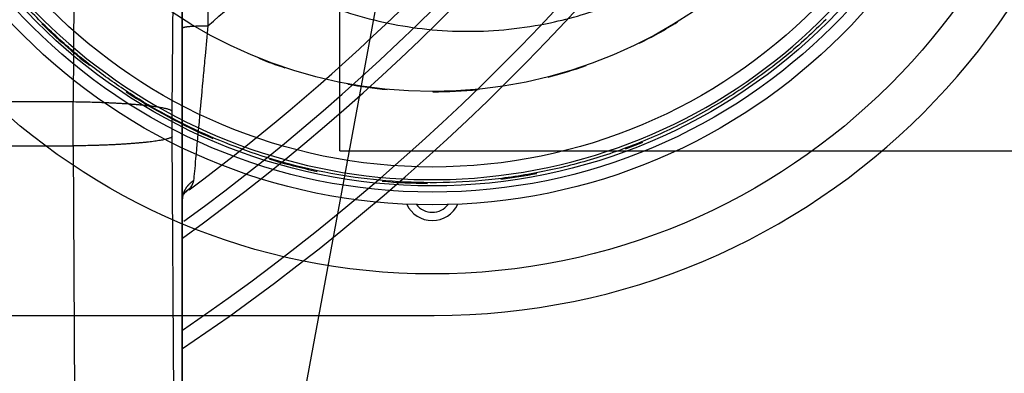
# Model space of a CAD drawing. Extents: x -222 to 438, y -200 to 1127.
# Drawn here: x 129 to 207, y 104 to 132 of the extents above; entities that cross this region are included whole.
import ezdxf

# ---------------------------------------------------------------- set-up
doc = ezdxf.new("R2010")
doc.units = 0
doc.layers.get('0').update_dxf_attribs({"linetype": 'CONTINUOUS'})
for name, color, linetype in [('2', 7, 'CONTINUOUS'), ('3', 7, 'CONTINUOUS'), ('4', 7, 'CONTINUOUS')]:
    doc.layers.add(name, color=color, linetype=linetype)
doc.layers.get('0').off()
doc.styles.get("Standard").update_dxf_attribs({"font": 'monotxt.shx'})
doc.dimstyles.new('DSTYLE2', dxfattribs={"dimtxt": 32, "dimasz": 25, "dimexe": 0.5, "dimexo": 1, "dimgap": 0.75, "dimtad": 1, "dimrnd": 0.01, "dimzin": 11, "dimcen": 0.09, "dimazin": 3, "dimtp": 0.7, "dimtm": 1, "dimtfac": 1, "dimtdec": 4, "dimtofl": 0, "dimtmove": 0, "dimatfit": 3, "dimtolj": 1, "dimtzin": 0})

# ---------------------------------------------------------------- blocks, each defined once
blk = doc.blocks.new('_AH13')
at = {"color": 0, "linetype": 'CONTINUOUS'}
blk.add_solid([(0, 0), (1, -0.166667), (1, 0.166667), (0, 0)], dxfattribs=at)
blk = doc.blocks.new('*D7367')
at = {"layer": '3', "color": 1, "linetype": 'CONTINUOUS'}
for p, q in [((238.125, 949.688), (438.021, 949.688)), ((433.021, 949.688), (433.021, 477.188)), ((433.021, 4.688), (433.021, 477.188)), ((212.874, 4.688), (438.021, 4.688))]:
    blk.add_line(p, q, dxfattribs=at)
at = {"layer": '3', "color": 1, "xscale": 25, "yscale": 25, "zscale": 25}
for p, rotation in [((433.021, 949.688), 270), ((433.021, 4.688), 90)]:
    blk.add_blockref('_AH13', p, dxfattribs=dict(at, rotation=rotation))
at = {"layer": '3', "color": 1, "linetype": 'CONTINUOUS'}
blk.add_text('945', height=32, rotation=90, dxfattribs=at).set_placement((425.511, 429.188))
blk = doc.blocks.new('*D7372')
at = {"layer": '4', "color": 1, "linetype": 'CONTINUOUS'}
blk.add_line((162.54271, 163.0251), (119.94406, -67.095724), dxfattribs=at)

msp = doc.modelspace()

# ---------------------------------------------------------------- linework, layer by layer
at = {"layer": '2', "color": 1, "linetype": 'CONTINUOUS'}
for p, q in [((133.08724, 152.90197), (132.91767, 125.45279)), ((140.80402, 124.71021), (140.97359, 152.15938)), ((141.55098, 151.7146), (141.55098, 35.319604)), ((141.62401, 34.135527), (141.62401, 151.71603)), ((143.62399, 150.9773), (143.62399, 131.51516)), ((132.91767, 125.45279), (-26.043378, 125.45279)), ((141.29825, 42.700824), (140.80402, 122.70081)), ((-26.043378, 121.95811), (132.91767, 121.95811)), ((132.91767, 121.95811), (133.4119, 41.958129))]:
    msp.add_line(p, q, dxfattribs=at)
for points in [[(141.62403, 131.34087), (141.62624, 131.34917, -0.13742015), (141.63325, 131.35759, -0.083242001), (141.64522, 131.36613, -0.047256518), (141.66216, 131.37475, -0.030412721), (141.68455, 131.38341, -0.020027562), (141.7123, 131.39208, -0.014200966), (141.74572, 131.40073, -0.010415903), (141.78464, 131.40931, -0.008118025), (141.82933, 131.41778, -0.006419024), (141.8795, 131.42611, -0.005279459), (141.9353, 131.43425, -0.00438266), (141.99636, 131.44216, -0.003746325), (142.06272, 131.4498, -0.003225923), (142.13391, 131.45713, -0.00284069), (142.20986, 131.46412, -0.002507685), (142.29, 131.47073, -0.00224443), (142.37412, 131.47694, -0.002043236), (142.46179, 131.48272, -0.00189722), (142.55276, 131.48804, -0.001706812), (142.64592, 131.49291, -0.001503015), (142.74072, 131.49727, -0.00152331), (142.83871, 131.50117, -0.001653759), (142.94018, 131.50458, -0.00123724), (143.03637, 131.50747, -0.000525664), (143.12399, 131.50984, -0.001545121), (143.23529, 131.51184, -0.002461715), (143.40421, 131.51362, -0.001226624), (143.62399, 131.51516, -0.000668876)], [(140.80402, 124.71021), (140.76982, 124.74331, 0.064358263), (140.71812, 124.77678, 0.037747868), (140.64827, 124.81063, 0.024189871), (140.56044, 124.84476, 0.017458968), (140.45322, 124.87903, 0.012747891), (140.3271, 124.91332, 0.009764785), (140.18112, 124.94752, 0.007630069), (140.01602, 124.9815, 0.006230351), (139.83102, 125.01512, 0.005129051), (139.62717, 125.04828, 0.004349838), (139.40403, 125.08081, 0.003710282), (139.16289, 125.1126, 0.003238568), (138.90366, 125.14351, 0.002841751), (138.62783, 125.17344, 0.002539731), (138.33564, 125.20224, 0.002271482), (138.02892, 125.22984, 0.002053897), (137.70829, 125.25608, 0.001887344), (137.37504, 125.28095, 0.001766633), (137.02984, 125.3043, 0.001597122), (136.67661, 125.3261, 0.001410362), (136.31715, 125.34623, 0.001438818), (135.94502, 125.36483, 0.001573286), (135.55865, 125.38185, 0.001170118), (135.19208, 125.39683, 0.000480868), (134.85781, 125.40951, 0.001477968), (134.42942, 125.42206, 0.002354247), (133.77387, 125.43661, 0.00115603), (132.91767, 125.45279, 0.000623873)], [(140.80402, 122.70081), (140.76982, 122.6677, -0.064357461), (140.71812, 122.63424, -0.037747657), (140.64827, 122.60038, -0.024189852), (140.56044, 122.56625, -0.017459011), (140.45322, 122.53198, -0.012747953), (140.3271, 122.49769, -0.009764848), (140.18112, 122.46349, -0.007630129), (140.01602, 122.4295, -0.006230406), (139.83102, 122.39587, -0.0051291), (139.62717, 122.36272, -0.004349883), (139.40403, 122.33019, -0.003710322), (139.16289, 122.29838, -0.003238604), (138.90366, 122.26747, -0.002841784), (138.62783, 122.23754, -0.002539762), (138.33564, 122.20874, -0.00227151), (138.02892, 122.18114, -0.002053923), (137.70829, 122.15489, -0.001887368), (137.37504, 122.13001, -0.001766656), (137.02984, 122.10666, -0.001597143), (136.67661, 122.08485, -0.001410381), (136.31715, 122.06472, -0.001438838), (135.94502, 122.04612, -0.001573307), (135.55865, 122.02908, -0.001170134), (135.19208, 122.0141, -0.000480875), (134.85781, 122.00141, -0.001477989), (134.42942, 121.98886, -0.002354281), (133.77387, 121.9743, -0.001156046), (132.91767, 121.95811, -0.000623882)], [(141.85395, 118.52512), (141.86953, 118.55252, -0.004214568), (141.88556, 118.57966, -0.004214964), (141.90207, 118.60654, -0.004206857), (141.91903, 118.63316, -0.00419703), (141.93646, 118.65949, -0.004188285), (141.95431, 118.68553, -0.004177499), (141.97262, 118.71126, -0.004167009), (141.99134, 118.7367, -0.004154827), (142.01049, 118.7618, -0.004143945), (142.03003, 118.78658, -0.004130882), (142.04999, 118.81102, -0.004118021), (142.07033, 118.83512, -0.004101199), (142.09106, 118.85885, -0.004090992), (142.11215, 118.88224, -0.004081582), (142.13361, 118.90524, -0.00405846), (142.1554, 118.92787, -0.004018031), (142.17753, 118.95011, -0.004036252), (142.2, 118.97198, -0.004094667), (142.22284, 118.99347, -0.003969682), (142.24587, 119.0145, -0.003701133), (142.26905, 119.03502, -0.004049544), (142.29291, 119.0554, -0.004773239), (142.31764, 119.07576, -0.003643727), (142.34102, 119.09464, -0.001324834), (142.3623, 119.11149, -0.005040793), (142.39012, 119.13218, -0.008590622), (142.4336, 119.16277, -0.004228876), (142.4909, 119.20208, -0.002257774)], [(141.62403, 117.64611), (141.62427, 117.67548, -0.00416387), (141.625, 117.70493, -0.004117102), (141.62622, 117.73448, -0.004104661), (141.62793, 117.76411, -0.004139065), (141.63016, 117.79381, -0.004155223), (141.63287, 117.82358, -0.004165932), (141.63611, 117.85339, -0.004172842), (141.63985, 117.88323, -0.004187593), (141.64412, 117.91311, -0.004195644), (141.64889, 117.94299, -0.004207929), (141.6542, 117.97289, -0.004213011), (141.66002, 118.00277, -0.004221126), (141.66637, 118.03262, -0.004228973), (141.67324, 118.06245, -0.004245116), (141.68065, 118.09223, -0.004237742), (141.68856, 118.12195, -0.004218161), (141.69701, 118.15159, -0.004257323), (141.70599, 118.18118, -0.004349398), (141.71553, 118.21071, -0.004225192), (141.72552, 118.24002, -0.003946162), (141.73596, 118.26905, -0.004358194), (141.74714, 118.29839, -0.005199507), (141.75919, 118.32823, -0.003939359), (141.77082, 118.35617, -0.001345221), (141.78158, 118.38137, -0.005561775), (141.79653, 118.41329, -0.009557472), (141.82102, 118.46186, -0.004657756), (141.85395, 118.52512, -0.002460051)], [(142.1059, 118.50175), (142.09499, 118.49438, 0.002283517), (142.0841, 118.48688, 0.002256238), (142.07322, 118.47924, 0.002238743), (142.06235, 118.47147, 0.002234498), (142.05151, 118.46356, 0.002224661), (142.04068, 118.45551, 0.002214226), (142.02987, 118.44733, 0.002202163), (142.01907, 118.43901, 0.002192915), (142.0083, 118.43056, 0.002181382), (141.99755, 118.42197, 0.002171963), (141.98682, 118.41324, 0.002159597), (141.97612, 118.40438, 0.002148643), (141.96544, 118.39538, 0.00213825), (141.95479, 118.38624, 0.002132143), (141.94416, 118.37697, 0.002114611), (141.93356, 118.36756, 0.002091397), (141.923, 118.35803, 0.002097916), (141.91245, 118.34835, 0.002130652), (141.90192, 118.33851, 0.002056614), (141.89146, 118.32859, 0.001909049), (141.8811, 118.3186, 0.00209893), (141.8706, 118.3083, 0.002491976), (141.85991, 118.29759, 0.001872157), (141.84989, 118.28747, 0.000627819), (141.84084, 118.27825, 0.002635581), (141.82932, 118.26611, 0.004485129), (141.81168, 118.24703, 0.002160726), (141.78866, 118.22182, 0.001135035)]]:
    msp.add_lwpolyline(points, format="xyb", dxfattribs=at)
at = {"layer": '2', "color": 9, "linetype": 'CONTINUOUS'}
for radius, start, end in [(171.28742, 305.71925, 349.23271), (177.2876, 304.33671, 349.60125), (178.5, 304.0713, 349.67266), (170.25735, 306.01016, 349.16678)]:
    msp.add_arc((41.624013, 253.7055), radius, start, end, dxfattribs=at)
at = {"layer": '2', "color": 1, "linetype": 'CONTINUOUS'}
msp.add_arc((41.624013, 253.7055), 168.5, 306.61931, 338.36678, dxfattribs=at)
at = {"layer": '2', "color": 1, "linetype": 'CONTINUOUS', "extrusion": (4.676902, 4.676902, 4.676902)}
msp.add_open_spline([(143.62399, 131.51516), (148.37693, 135.51135), (156.61184, 143.30462), (163.95879, 151.92562), (167.07965, 155.9676)], degree=3, knots=[4.6769016, 4.6769016, 4.6769016, 4.6769016, 5.8895224, 6.8875286, 6.8875286, 6.8875286, 6.8875286], dxfattribs=at)
at = {"layer": '2', "color": 1, "linetype": 'CONTINUOUS', "extrusion": (2, 2, 2)}
for points, knots in [([(143.62399, 131.51516), (143.55049, 130.71036), (143.47756, 129.91077), (143.35803, 128.59841), (143.3107, 128.07833), (143.16203, 126.44391), (143.06353, 125.35944), (142.85491, 123.06861), (142.74836, 121.90286), (142.59006, 120.207), (142.53171, 119.59794), (142.4909, 119.20208)], [2, 2, 2, 2, 2.854665, 2.854665, 3.4256945, 3.4256945, 4.67851, 4.67851, 6.2649071, 6.2649071, 7.5343557, 7.5343557, 7.5343557, 7.5343557]), ([(142.4909, 119.20208), (142.47285, 119.02729), (142.36884, 118.79642), (142.16098, 118.55877), (142.1059, 118.50175)], [2, 2, 2, 2, 2.8610261, 3.1294376, 3.1294376, 3.1294376, 3.1294376])]:
    msp.add_open_spline(points, degree=3, knots=knots, dxfattribs=at)
for points in [[(132.91767, 121.95811), (132.91656, 123.11997), (132.91656, 124.29103), (132.91767, 125.45279)], [(140.80402, 122.70081), (140.79989, 123.36882), (140.79989, 124.04218), (140.80402, 124.71021)]]:
    msp.add_open_spline(points, degree=3, dxfattribs=at)
at = {"layer": '2', "color": 1, "linetype": 'CONTINUOUS', "extrusion": (3.129438, 3.129438, 3.129438)}
msp.add_open_spline([(142.1059, 118.50175), (141.99219, 118.38405), (141.85427, 118.26408), (141.69378, 118.14051)], degree=3, dxfattribs=at)
at = {"layer": '2', "color": 1, "linetype": 'CONTINUOUS', "extrusion": (0.580611, 0.580611, 0.580611)}
msp.add_open_spline([(141.73348, 118.129), (141.75709, 118.17405), (141.77635, 118.20692), (141.78866, 118.22182)], degree=3, dxfattribs=at)
at = {"layer": '3', "color": 3, "linetype": 'CONTINUOUS'}
for q in [(154.12546, 151.03395), (214.12546, 121.55745)]:
    msp.add_line((154.12546, 121.55745), q, dxfattribs=at)
at = {"layer": '4', "color": 254, "linetype": 'CONTINUOUS'}
msp.add_line((41.625423, 108.48257), (161.62542, 108.48257), dxfattribs=at)
at = {"layer": '4', "color": 7, "linetype": 'CONTINUOUS'}
msp.add_lwpolyline([(192.78021, 132.01529, -0.023970079), (189.58017, 129.10395, -0.024357393), (186.07514, 126.50679, -0.024489555), (182.32446, 124.25218, -0.02459906), (178.37185, 122.39105, -0.024570496), (174.28465, 120.92722, -0.024356891), (170.12046, 119.89012, -0.024175603), (165.94188, 119.25869, -0.023702539), (161.80851, 119.03852, -0.023341686), (157.76966, 119.18815, -0.02255446), (153.8773, 119.69264, -0.022198829), (150.15567, 120.50507, -0.021517522), (146.64098, 121.59947, -0.020686044), (143.35928, 122.91109, -0.019189334), (140.33279, 124.40736, -0.019641548), (137.4556, 126.11941, -0.01931737), (134.63376, 128.10871, -0.018845303), (131.87496, 130.39084, -0.020264202), (129.21878, 132.99605, -0.020877589)], format="xyb", dxfattribs=at)
for radius in [51.5, 46, 45, 44.5]:
    msp.add_circle((161.47544, 163.2827), radius, dxfattribs=at)
at = {"layer": '4', "color": 211, "linetype": 'CONTINUOUS'}
for radius in [43, 37]:
    msp.add_circle((161.47544, 163.2827), radius, dxfattribs=at)
for radius, start, end in [(44, 201.51035, 518.48933), (44.3, 225.53265, 232.02584), (44.3, 236.66326, 246.80786), (44.3, 290.26953, 292.18165), (44.3, 253.00802, 258.06646), (44.3, 264.84114, 269.49526), (44.3, 277.07847, 280.82123)]:
    msp.add_arc((161.47544, 163.2827), radius, start, end, dxfattribs=at)
at = {"layer": '4', "color": 254, "linetype": 'CONTINUOUS'}
msp.add_arc((161.62542, 163.48257), 55, 270, 360, dxfattribs=at)
at = {"layer": '4', "color": 7, "linetype": 'CONTINUOUS'}
for centre, radius, start, end in [((161.47544, 163.2827), 37.017638, 296.37066, 301.79122), ((161.47544, 163.2827), 37.017638, 248.14212, 251.5145), ((161.47544, 163.2827), 37.017638, 284.40683, 289.28414), ((161.47544, 163.2827), 37.017638, 259.53494, 264.43429), ((161.47544, 163.2827), 37.017638, 270.06105, 275.67318), ((161.47544, 118.2827), 2.25, 205.1116, 270), ((161.47544, 118.2827), 2.25, 270, 334.8884)]:
    msp.add_arc(centre, radius, start, end, dxfattribs=at)
at = {"layer": '4', "color": 6, "linetype": 'CONTINUOUS'}
msp.add_arc((161.47544, 118.2827), 1.6, 217.89139, 322.10861, dxfattribs=at)
at = {"layer": '4', "color": 8, "linetype": 'CONTINUOUS'}
msp.add_open_spline([(137.25416, 146.60995), (136.97554, 147.08979), (136.44507, 148.06497), (135.4828, 150.06672), (134.69713, 152.14614), (133.90575, 154.80774), (133.46093, 156.987), (133.04142, 160.28128), (132.99239, 163.01646), (133.35361, 167.24332), (134.32578, 171.82226), (136.74503, 177.43593), (140.07198, 182.32302), (143.42231, 185.71847), (146.38889, 188.0154), (148.43665, 189.33284), (150.24191, 190.31418), (151.75256, 191.03852), (153.81374, 191.90113), (155.94283, 192.5841), (158.11274, 193.11068), (159.76008, 193.413), (161.69718, 193.66084), (163.36783, 193.77289), (164.76185, 193.78409), (165.58492, 193.7691), (166.64699, 193.72811), (167.9454, 193.62201), (169.48691, 193.42035), (173.56767, 192.6906), (178.84076, 190.75223), (184.5859, 186.88211), (188.64167, 182.90543), (191.44707, 178.94262), (193.30549, 175.30159), (194.50139, 172.18817), (195.34755, 168.96192), (196.02064, 164.61602), (195.99206, 160.79515), (195.56189, 157.61583), (195.27825, 156.08892), (194.9147, 154.57864), (194.335, 152.58984), (193.617, 150.64317), (192.73977, 148.76389), (192.02514, 147.3825), (190.78631, 145.25841), (189.36761, 143.30606), (187.83537, 141.51341), (186.86933, 140.4925), (185.861, 139.51336), (184.80766, 138.58245), (183.35248, 137.40107), (181.81927, 136.32005), (179.66788, 135.00156), (177.75373, 134.03025), (174.66179, 132.73799), (171.43932, 131.78716), (166.52397, 131.01212), (161.12765, 131.01672), (154.90859, 132.29626), (149.29035, 134.67852), (143.62971, 138.49212), (140.05606, 142.32176), (137.97473, 145.41291), (137.488, 146.20721), (137.25416, 146.60995)], degree=3, knots=[0, 0, 0, 0, 0.055982875, 0.11196575, 0.2239315, 0.27991437, 0.39188012, 0.447863, 0.61450666, 0.66657465, 0.8748466, 1.0831186, 1.2778189, 1.4657335, 1.5596907, 1.653648, 1.7096309, 1.7656137, 1.8215966, 1.9335624, 1.9895452, 2.0455281, 2.101511, 2.1854853, 2.2134767, 2.2414682, 2.2681547, 2.3202226, 2.3722906, 2.4243586, 2.7367666, 2.9314669, 3.1193814, 3.307296, 3.4192617, 3.5312275, 3.6431932, 3.755159, 3.9738706, 4.0259386, 4.0780066, 4.1300746, 4.1821426, 4.2862786, 4.3383466, 4.3904145, 4.4424825, 4.5851149, 4.6320935, 4.6790722, 4.7260508, 4.7730294, 4.8200081, 4.9139654, 4.960944, 5.0729097, 5.1288926, 5.2968412, 5.408807, 5.6275186, 5.8357906, 6.0440625, 6.2387629, 6.5206347, 6.5676133, 6.614592, 6.614592, 6.614592, 6.614592], dxfattribs=at)

# ---------------------------------------------------------------- block references
at = {"layer": '4', "color": 1}
msp.add_blockref('*D7372', (0, 0), dxfattribs=at)

# ---------------------------------------------------------------- dimensions: what is measured, and where the dimension line sits
at = {"layer": '3', "color": 1, "linetype": 'CONTINUOUS'}
dim = msp.add_linear_dim(base=(433.02068, 949.68804), p1=(202.87363, 4.688012), p2=(228.12542, 949.68804), angle=90, dimstyle='DSTYLE2', override={"dimblk": '_AH13', "dimsah": 0}, dxfattribs=at)
dim.commit()
dim.dimension.update_dxf_attribs({"geometry": '*D7367', "text_midpoint": (409.51068, 477.18802), "dimtype": 128})

doc.saveas('drawing.dxf')
